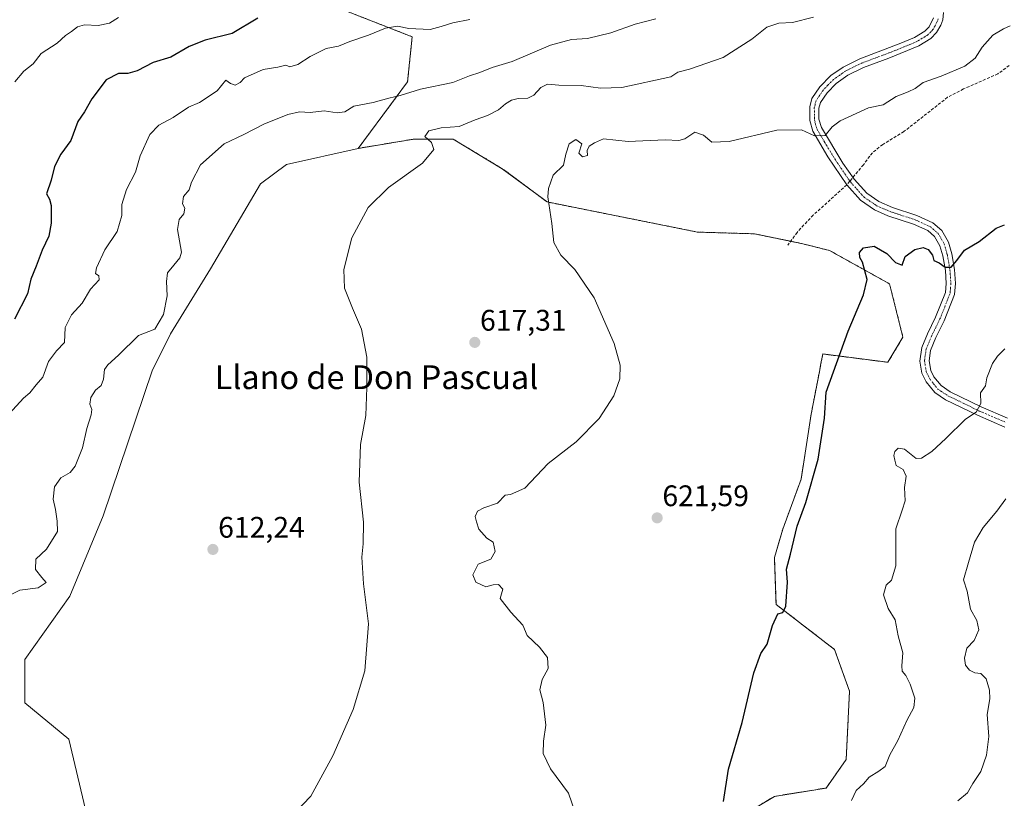
# Model space of a CAD drawing. Units: metres. Extents: x 618189 to 621658, y 4699361 to 4701733.
# Drawn here: x 620562 to 620894, y 4700025 to 4700287 of the extents above; entities that cross this region are included whole.
import ezdxf
from ezdxf.enums import TextEntityAlignment as Align

# ---------------------------------------------------------------- set-up
doc = ezdxf.new("R2010")
doc.units = ezdxf.units.M
doc.header["$MEASUREMENT"] = 0
for name, pattern in [('TRAZO_Y_PUNTO', [1, 0.5, -0.25, 0, -0.25]), ('TRAZOS', [0.75, 0.5, -0.25]), ('TRAZOSX2', [1.5, 1, -0.5])]:
    doc.linetypes.add(name, pattern=pattern)
for name, color, linetype, lineweight in [('Arbolado forestal', 92, 'TRAZOS', 0), ('Arbolado forestal CxS', 92, 'Continuous', 0), ('Camino', 19, 'Continuous', 0), ('Camino Cxs', 19, 'Continuous', 0), ('Camino eje', 39, 'TRAZO_Y_PUNTO', 13), ('Carátula', 7, 'Continuous', 5), ('Cultivos herbáceos CxS', 92, 'Continuous', 0), ('Curva de nivel maestra', 36, 'Continuous', 30), ('Curva de nivel normal', 36, 'Continuous', 0), ('Matorral', 135, 'Continuous', 0), ('Matorral CxS', 135, 'Continuous', 0), ('Punto de cota en terreno', 7, 'Continuous', 0), ('Rótulo de punto de cota en terreno', 19, 'Continuous', 0), ('Senda', 19, 'TRAZOSX2', 0), ('Texto cartográfico', 19, 'Continuous', 0)]:
    doc.layers.add(name, color=color, linetype=linetype, lineweight=lineweight)
doc.styles.add('Arial', font='txt', dxfattribs={"height": 0.2})

# ---------------------------------------------------------------- blocks, each defined once
blk = doc.blocks.new('*U155')
at = {"layer": 'Matorral CxS', "color": 135, "linetype": 'Continuous', "lineweight": 0}
blk.add_polyline3d([(620557.41, 4700289.4, 590.72), (620567.52, 4700304.57, 589.25), (620599.53, 4700314.69, 591.57), (620623.57, 4700300.13, 595.56), (620651.1, 4700296.75, 599.37), (620668.52, 4700291.69, 601.72), (620694.37, 4700281.58, 605.65), (620692.84, 4700266.44, 609.04), (620676.23, 4700244, 613.83), (620652.06, 4700238.54, 613.5), (620643.34, 4700232.08, 613.28), (620626.49, 4700203.42, 612.04), (620613.01, 4700181.51, 611.27), (620606.84, 4700169.15, 612.09), (620590.41, 4700120.24, 611.72), (620579.17, 4700093.26, 611.43), (620564, 4700071.9, 611.67), (620564, 4700057.28, 612.98), (620578.77, 4700045.08, 613.74), (620591.53, 4699991.51, 615.27)], dxfattribs=at)
blk = doc.blocks.new('*U170')
at = {"layer": 'Curva de nivel normal', "color": 36, "linetype": 'Continuous', "lineweight": 0}
blk.add_polyline3d([(620595.56, 4700288.07, 595), (620592.53, 4700286.18, 595), (620588.63, 4700285.4, 595), (620584.12, 4700285.58, 595), (620581.7, 4700284.98, 595), (620579.74, 4700283.38, 595), (620577.74, 4700281.98, 595), (620574.87, 4700279.41, 595), (620569.47, 4700275.92, 595), (620566.76, 4700272.42, 595), (620563.68, 4700270.01, 595), (620560.64, 4700266.44, 595)], dxfattribs=at)
blk = doc.blocks.new('*U180')
at = {"layer": 'Curva de nivel normal', "color": 36, "linetype": 'Continuous', "lineweight": 0}
blk.add_polyline3d([(620713.75, 4700287.37, 605), (620708.08, 4700286.33, 605), (620704.08, 4700285.03, 605), (620700.47, 4700283.98, 605), (620693.3, 4700284.4, 605), (620689.47, 4700285.14, 605), (620685.43, 4700284.45, 605), (620679.63, 4700282.18, 605), (620673.43, 4700280.02, 605), (620669.58, 4700278.41, 605), (620665.42, 4700277.59, 605), (620660.08, 4700274.92, 605), (620655.92, 4700272.25, 605), (620653.21, 4700271.45, 605), (620651.88, 4700272, 605), (620649.15, 4700271.32, 605), (620644.19, 4700270.52, 605), (620637.98, 4700267.78, 605), (620636.44, 4700266.18, 605), (620634.84, 4700265.31, 605), (620633.26, 4700265.88, 605), (620631.66, 4700266.94, 605), (620628.74, 4700263.4, 605), (620622.74, 4700259.42, 605), (620619.07, 4700257.9, 605), (620613.91, 4700254.45, 605), (620609.07, 4700251.8, 605), (620606.04, 4700248.66, 605), (620602.86, 4700241.46, 605), (620601.26, 4700236, 605), (620598.18, 4700230.1, 605), (620596.7, 4700225.08, 605), (620596.69, 4700221.44, 605), (620595.09, 4700216, 605), (620590.93, 4700209.8, 605), (620588.17, 4700203.82, 605), (620587.82, 4700201.87, 605), (620588.88, 4700201.12, 605), (620589.02, 4700199.7, 605), (620586.09, 4700196.56, 605), (620583.34, 4700191.86, 605), (620579.69, 4700187.92, 605), (620577.61, 4700183.66, 605), (620577.37, 4700178.66, 605), (620574.71, 4700175.81, 605), (620571.97, 4700172.27, 605), (620570.1, 4700166.95, 605), (620567.83, 4700164.42, 605), (620565.68, 4700161.64, 605), (620563.58, 4700159.87, 605), (620557.49, 4700153.27, 605)], dxfattribs=at)
blk = doc.blocks.new('*U184')
at = {"layer": 'Curva de nivel normal', "color": 36, "linetype": 'Continuous', "lineweight": 0}
blk.add_polyline3d([(620776.42, 4700287.58, 610), (620769.44, 4700285.84, 610), (620761.2, 4700282.89, 610), (620753.42, 4700281.05, 610), (620747.96, 4700280.68, 610), (620740.95, 4700278.8, 610), (620728, 4700273.26, 610), (620721.35, 4700271.24, 610), (620717.19, 4700269.56, 610), (620713.63, 4700268.39, 610), (620708.1, 4700266.14, 610), (620697.13, 4700263.95, 610), (620690.3, 4700261.82, 610), (620686.57, 4700260.92, 610), (620681.29, 4700259.41, 610), (620674.75, 4700258.24, 610), (620671.7, 4700256.36, 610), (620669.08, 4700255.99, 610), (620664.75, 4700256.63, 610), (620660.01, 4700256.11, 610), (620656.43, 4700256.31, 610), (620652.5, 4700255.46, 610), (620644.41, 4700252.17, 610), (620637.74, 4700248.64, 610), (620631.09, 4700245.51, 610), (620623.15, 4700238.45, 610), (620620.1, 4700232.67, 610), (620619.32, 4700230, 610), (620617.45, 4700227.84, 610), (620617.06, 4700225.37, 610), (620617.85, 4700223.84, 610), (620617.54, 4700222.01, 610), (620615.92, 4700220.05, 610), (620615.44, 4700216.68, 610), (620616.74, 4700209.09, 610), (620616.22, 4700207.18, 610), (620614.12, 4700204.69, 610), (620612.06, 4700202.04, 610), (620611.64, 4700199.22, 610), (620611.94, 4700194.34, 610), (620610.63, 4700188.1, 610), (620607.74, 4700183.17, 610), (620602.23, 4700180.95, 610), (620595.49, 4700174.35, 610), (620591.95, 4700171.1, 610), (620590.84, 4700169.52, 610), (620590.49, 4700166.32, 610), (620589.66, 4700164.14, 610), (620587.8, 4700162.58, 610), (620586.16, 4700160.12, 610), (620585.85, 4700157.9, 610), (620586.57, 4700156.12, 610), (620586.36, 4700154.26, 610), (620584.92, 4700149.69, 610), (620583.38, 4700143.17, 610), (620580.94, 4700137.04, 610), (620579.21, 4700134.87, 610), (620576.07, 4700133.02, 610), (620573.99, 4700129.98, 610), (620573.53, 4700125.83, 610), (620574.34, 4700122.45, 610), (620574.85, 4700118.46, 610), (620575.04, 4700114.99, 610), (620571.27, 4700108.99, 610), (620567.71, 4700105.66, 610), (620567.57, 4700102.2, 610), (620569.68, 4700099.51, 610), (620571.17, 4700097.82, 610), (620568.48, 4700096.03, 610), (620562.31, 4700095.29, 610), (620559.4, 4700093.78, 610)], dxfattribs=at)
blk = doc.blocks.new('*U204')
at = {"layer": 'Curva de nivel maestra', "color": 36, "linetype": 'Continuous', "lineweight": 30}
blk.add_polyline3d([(620642.41, 4700287.85, 600), (620633.74, 4700282.73, 600), (620624.74, 4700280.46, 600), (620619.27, 4700278.34, 600), (620613.1, 4700274.73, 600), (620607.18, 4700272.92, 600), (620601.81, 4700270.07, 600), (620598.68, 4700269.2, 600), (620595.58, 4700269.26, 600), (620591.42, 4700267.12, 600), (620586.56, 4700260.72, 600), (620584.08, 4700256.33, 600), (620581.86, 4700253, 600), (620579.54, 4700246.68, 600), (620576.09, 4700242.05, 600), (620573.94, 4700237.93, 600), (620572.87, 4700233.35, 600), (620571.3, 4700228.72, 600), (620572.26, 4700226.89, 600), (620572.82, 4700224.8, 600), (620572.91, 4700218.77, 600), (620572.04, 4700214.41, 600), (620569.88, 4700209.77, 600), (620567.86, 4700204.33, 600), (620566.05, 4700200, 600), (620564.89, 4700195, 600), (620560.56, 4700186.48, 600)], dxfattribs=at)
blk = doc.blocks.new('5PATER')
at = {"layer": 'Carátula', "linetype": 'Continuous', "lineweight": 5}
h = blk.add_hatch(color=250, dxfattribs=at)
edge = h.paths.add_edge_path()
edge.add_ellipse((0, 0.01), major_axis=(-1.33, -1.34), ratio=0.999422, start_angle=0, end_angle=360)

msp = doc.modelspace()

# ---------------------------------------------------------------- linework, layer by layer
at = {"layer": 'Arbolado forestal', "color": 92, "linetype": 'TRAZOS', "lineweight": 0}
for points in [[(620599.53, 4700314.69, 591.57), (620623.57, 4700300.13, 595.56), (620651.1, 4700296.75, 599.38), (620668.52, 4700291.69, 601.72), (620694.37, 4700281.58, 605.65), (620692.84, 4700266.44, 609.04), (620676.23, 4700244, 613.83)], [(620676.23, 4700244, 613.83), (620694.94, 4700247.12, 614.76), (620708.19, 4700247.12, 615.37), (620724.71, 4700237.17, 617.91), (620739.8, 4700225.96, 620.05), (620790.45, 4700215.81, 621.77), (620809.55, 4700215.24, 622.55), (620821.78, 4700212.71, 622.92), (620825.85, 4700211.87, 623.19), (620834.84, 4700209.62, 624.05), (620855.06, 4700198.38, 625.42), (620859.56, 4700180.39, 626.76), (620854.5, 4700171.96, 627.06), (620832.59, 4700174.77, 624.24), (620831.85, 4700170.98, 624.18), (620831.56, 4700169.46, 624.15), (620828.66, 4700154.53, 624.2), (620825.28, 4700132.61, 624.31), (620819.1, 4700115.75, 624.39), (620816.29, 4700106.19, 624.4), (620816.85, 4700090.45, 624.85), (620836.52, 4700075.27, 626.21), (620841.58, 4700061.22, 626.67), (620840.45, 4700038.17, 627.18), (620833.71, 4700028.61, 627.13), (620816.29, 4700025.8, 625.88), (620799.43, 4700015.68, 625.03)]]:
    msp.add_polyline3d(points, dxfattribs=at)
at = {"layer": 'Arbolado forestal CxS', "color": 92, "linetype": 'Continuous', "lineweight": 0}
msp.add_polyline3d([(620799.43, 4700015.68, 625.03), (620816.29, 4700025.8, 625.88), (620833.71, 4700028.61, 627.13), (620840.45, 4700038.17, 627.18), (620841.58, 4700061.22, 626.67), (620836.52, 4700075.27, 626.21), (620816.85, 4700090.45, 624.85), (620816.29, 4700106.19, 624.4), (620819.1, 4700115.74, 624.39), (620825.28, 4700132.61, 624.31), (620828.66, 4700154.53, 624.2), (620831.56, 4700169.46, 624.15), (620831.85, 4700170.98, 624.18), (620832.59, 4700174.77, 624.24), (620854.5, 4700171.96, 627.06), (620859.56, 4700180.39, 626.76), (620855.07, 4700198.38, 625.42), (620834.84, 4700209.62, 624.05), (620825.85, 4700211.87, 623.19), (620809.55, 4700215.24, 622.55), (620790.45, 4700215.81, 621.77), (620739.8, 4700225.96, 620.05), (620724.71, 4700237.17, 617.91), (620708.19, 4700247.12, 615.37), (620694.94, 4700247.12, 614.76), (620676.23, 4700244, 613.83), (620692.84, 4700266.44, 609.04), (620694.37, 4700281.58, 605.65), (620668.52, 4700291.69, 601.72)], dxfattribs=at)
at = {"layer": 'Camino', "color": 19, "linetype": 'Continuous', "lineweight": 0}
for points in [[(620893.87, 4700150.18, 631.68), (620884.61, 4700154.14, 630.03), (620873.93, 4700159.35, 628.92), (620870.24, 4700161.77, 628.44), (620867.37, 4700165.4, 627.98), (620865.92, 4700168.27, 627.53), (620865.24, 4700172.4, 627.32), (620865.88, 4700176.97, 627.17), (620867.81, 4700181.58, 626.97), (620870.57, 4700187.18, 626.7), (620873.88, 4700195.48, 626.05), (620874.12, 4700198.53, 625.75), (620873.84, 4700202.88, 625.16), (620873, 4700207.77, 624.57), (620871.99, 4700211.23, 624.16), (620870.17, 4700214.35, 623.93), (620867.95, 4700216.31, 623.79), (620863.06, 4700218.51, 623.3), (620854.5, 4700221.33, 622.8), (620849.94, 4700223.32, 622.24), (620845.32, 4700226.51, 621.91), (620840.65, 4700231.72, 621.56), (620834.26, 4700241.17, 621.11), (620829.21, 4700249.75, 619.87), (620828.19, 4700253.41, 619.21), (620828.17, 4700257.96, 618.81), (620828.89, 4700260.79, 618.49), (620831.59, 4700264.72, 617.99), (620835.33, 4700268.5, 617.67), (620839.43, 4700271.37, 617.46), (620845.05, 4700274.16, 617.19), (620858.9, 4700279.41, 616.84), (620863.5, 4700281.38, 616.75), (620866.95, 4700283.42, 616.5), (620868.38, 4700284.92, 616.46), (620869.88, 4700287.97, 616.28)], [(620873.22, 4700289.74, 616.35), (620872.94, 4700287.28, 616.51), (620872.34, 4700285.51, 616.63), (620870.88, 4700283.04, 616.71), (620868.91, 4700280.96, 616.8), (620864.9, 4700278.59, 616.9), (620854.81, 4700274.4, 617.12), (620846.28, 4700271.29, 617.42), (620841.03, 4700268.68, 617.51), (620837.04, 4700265.85, 617.85), (620834.01, 4700262.74, 618.14), (620831.77, 4700259.48, 618.39), (620831.28, 4700257.58, 618.58), (620831.3, 4700253.85, 619.05), (620832.1, 4700251.01, 619.46), (620839.36, 4700239.07, 621.15), (620843.1, 4700233.65, 621.44), (620847.39, 4700228.87, 621.75), (620851.46, 4700226.06, 622.09), (620856.02, 4700224.1, 622.57), (620864.19, 4700221.42, 623.28), (620869.66, 4700218.96, 623.57), (620872.61, 4700216.35, 623.85), (620874.87, 4700212.47, 624.23), (620876.04, 4700208.47, 624.52), (620876.94, 4700203.25, 625.05), (620877.25, 4700198.51, 625.63), (620876.95, 4700194.77, 626.14), (620873.42, 4700185.91, 627.02), (620870.64, 4700180.29, 627.18), (620868.84, 4700175.95, 627.35), (620868.39, 4700172.45, 627.51), (620868.92, 4700169.24, 627.77), (620870, 4700167.09, 628.03), (620872.37, 4700164.1, 628.35), (620875.47, 4700162.07, 628.86), (620885.9, 4700156.97, 629.99), (620894.72, 4700153.2, 631.33)]]:
    msp.add_polyline3d(points, dxfattribs=at)
at = {"layer": 'Camino Cxs', "color": 19, "linetype": 'Continuous', "lineweight": 0}
for points in [[(620893.87, 4700150.18, 631.68), (620884.61, 4700154.14, 630.03), (620873.93, 4700159.35, 628.92), (620870.24, 4700161.77, 628.44), (620867.37, 4700165.4, 627.98), (620865.92, 4700168.27, 627.53), (620865.24, 4700172.4, 627.32), (620865.88, 4700176.97, 627.17), (620867.81, 4700181.58, 626.97), (620870.57, 4700187.18, 626.7), (620873.88, 4700195.48, 626.05), (620874.12, 4700198.53, 625.75), (620873.84, 4700202.88, 625.16), (620873, 4700207.77, 624.57), (620871.99, 4700211.23, 624.16), (620870.17, 4700214.35, 623.93), (620867.95, 4700216.31, 623.79), (620863.06, 4700218.51, 623.3), (620854.5, 4700221.33, 622.8), (620849.94, 4700223.32, 622.24), (620845.32, 4700226.51, 621.91), (620840.65, 4700231.72, 621.56), (620834.26, 4700241.17, 621.11), (620829.21, 4700249.75, 619.87), (620828.19, 4700253.41, 619.21), (620828.17, 4700257.96, 618.81), (620828.89, 4700260.79, 618.49), (620831.59, 4700264.72, 617.99), (620835.33, 4700268.5, 617.67), (620839.43, 4700271.37, 617.46), (620845.05, 4700274.16, 617.19), (620858.9, 4700279.41, 616.84), (620863.5, 4700281.38, 616.75), (620866.95, 4700283.42, 616.5), (620868.38, 4700284.92, 616.46), (620869.88, 4700287.97, 616.28)], [(620873.22, 4700289.74, 616.35), (620872.94, 4700287.28, 616.51), (620872.34, 4700285.51, 616.63), (620870.88, 4700283.04, 616.71), (620868.91, 4700280.96, 616.8), (620864.9, 4700278.59, 616.9), (620854.81, 4700274.4, 617.12), (620846.28, 4700271.29, 617.42), (620841.03, 4700268.68, 617.51), (620837.04, 4700265.85, 617.85), (620834.01, 4700262.74, 618.14), (620831.77, 4700259.48, 618.39), (620831.28, 4700257.58, 618.58), (620831.3, 4700253.85, 619.05), (620832.1, 4700251.01, 619.46), (620839.36, 4700239.07, 621.15), (620843.1, 4700233.65, 621.44), (620847.39, 4700228.87, 621.75), (620851.46, 4700226.06, 622.09), (620856.02, 4700224.1, 622.57), (620864.19, 4700221.42, 623.28), (620869.66, 4700218.96, 623.57), (620872.61, 4700216.35, 623.85), (620874.87, 4700212.47, 624.23), (620876.04, 4700208.47, 624.52), (620876.94, 4700203.25, 625.05), (620877.25, 4700198.51, 625.63), (620876.95, 4700194.77, 626.14), (620873.42, 4700185.91, 627.02), (620870.64, 4700180.29, 627.18), (620868.84, 4700175.95, 627.35), (620868.39, 4700172.45, 627.51), (620868.92, 4700169.24, 627.77), (620870, 4700167.09, 628.03), (620872.37, 4700164.1, 628.35), (620875.47, 4700162.07, 628.86), (620885.9, 4700156.97, 629.99), (620894.72, 4700153.2, 631.33)]]:
    msp.add_polyline3d(points, dxfattribs=at)
at = {"layer": 'Camino eje', "color": 39, "linetype": 'TRAZO_Y_PUNTO', "lineweight": 13}
for points in [[(620871.41, 4700287.63, 616.35), (620871.11, 4700286.74, 616.41), (620870.36, 4700285.22, 616.52), (620869.63, 4700283.98, 616.58), (620868.92, 4700283.23, 616.61), (620867.93, 4700282.19, 616.66), (620864.2, 4700279.99, 616.81), (620861.9, 4700279, 616.81), (620856.86, 4700276.91, 617), (620849.93, 4700274.28, 617.13), (620845.67, 4700272.73, 617.3), (620840.23, 4700270.03, 617.49), (620838.18, 4700268.59, 617.56), (620836.19, 4700267.18, 617.73), (620834.32, 4700265.29, 617.93), (620832.8, 4700263.73, 618.01), (620830.33, 4700260.14, 618.41), (620829.97, 4700258.72, 618.57), (620829.73, 4700257.77, 618.69), (620829.75, 4700253.63, 619.13), (620830.15, 4700252.21, 619.34), (620830.66, 4700250.38, 619.56), (620833.18, 4700246.09, 620.38), (620836.81, 4700240.12, 620.97), (620840.01, 4700235.4, 621.38), (620841.68, 4700232.97, 621.43)], [(620841.68, 4700232.97, 621.43), (620841.88, 4700232.69, 621.46), (620844.02, 4700230.3, 621.63), (620846.36, 4700227.69, 621.79), (620850.7, 4700224.69, 622.14), (620852.98, 4700223.7, 622.32), (620855.26, 4700222.72, 622.64), (620859.54, 4700221.31, 623.06), (620863.63, 4700219.97, 623.28), (620868.81, 4700217.64, 623.63), (620871.39, 4700215.35, 623.81), (620873.43, 4700211.85, 624.18), (620874.52, 4700208.12, 624.54), (620875.39, 4700203.07, 625.07), (620875.53, 4700200.89, 625.34), (620875.69, 4700198.52, 625.63), (620875.57, 4700197, 625.82), (620875.42, 4700195.13, 626.04), (620872, 4700186.55, 626.86), (620870.61, 4700183.74, 626.99), (620869.23, 4700180.94, 627.08), (620868.33, 4700178.77, 627.18), (620867.36, 4700176.46, 627.25), (620867.04, 4700174.18, 627.32), (620866.82, 4700172.43, 627.38), (620867.42, 4700168.76, 627.61), (620868.15, 4700167.32, 627.83), (620868.69, 4700166.25, 627.98), (620869.87, 4700164.75, 628.15), (620871.31, 4700162.94, 628.31), (620874.7, 4700160.71, 628.87), (620880.04, 4700158.11, 629.37), (620885.26, 4700155.56, 630), (620894.3, 4700151.69, 631.5)]]:
    msp.add_polyline3d(points, dxfattribs=at)
at = {"layer": 'Cultivos herbáceos CxS', "color": 92, "linetype": 'Continuous', "lineweight": 0}
for points in [[(620591.53, 4699991.51, 615.27), (620578.77, 4700045.08, 613.74), (620564, 4700057.28, 612.98), (620564, 4700071.9, 611.67), (620579.17, 4700093.26, 611.43), (620590.41, 4700120.24, 611.72), (620606.84, 4700169.15, 612.09), (620613.01, 4700181.51, 611.27), (620626.49, 4700203.42, 612.04), (620643.34, 4700232.08, 613.28), (620652.06, 4700238.54, 613.5), (620676.23, 4700244, 613.83), (620694.94, 4700247.12, 614.76), (620708.19, 4700247.12, 615.37), (620724.71, 4700237.17, 617.91), (620739.8, 4700225.96, 620.05), (620790.45, 4700215.81, 621.77), (620809.55, 4700215.24, 622.55), (620825.85, 4700211.87, 623.19), (620834.84, 4700209.62, 624.05), (620855.07, 4700198.38, 625.42), (620859.56, 4700180.39, 626.76), (620854.5, 4700171.96, 627.06), (620832.59, 4700174.77, 624.24), (620831.85, 4700170.98, 624.18), (620831.56, 4700169.46, 624.15), (620828.66, 4700154.53, 624.2), (620825.28, 4700132.61, 624.31), (620819.1, 4700115.74, 624.39), (620816.29, 4700106.19, 624.4), (620816.85, 4700090.45, 624.85), (620836.52, 4700075.27, 626.21), (620841.58, 4700061.22, 626.67), (620840.45, 4700038.17, 627.18), (620833.71, 4700028.61, 627.13), (620816.29, 4700025.8, 625.88), (620799.43, 4700015.68, 625.03)], [(620676.23, 4700244, 613.83), (620694.94, 4700247.12, 614.76), (620708.19, 4700247.12, 615.37), (620724.71, 4700237.17, 617.91), (620739.8, 4700225.96, 620.05), (620790.45, 4700215.81, 621.77), (620809.55, 4700215.24, 622.55), (620821.78, 4700212.71, 622.92), (620825.85, 4700211.87, 623.19), (620834.84, 4700209.62, 624.05), (620855.06, 4700198.38, 625.42), (620859.56, 4700180.39, 626.76), (620854.5, 4700171.96, 627.06), (620832.59, 4700174.77, 624.24), (620831.85, 4700170.98, 624.18), (620831.56, 4700169.46, 624.15), (620828.66, 4700154.53, 624.2), (620825.28, 4700132.61, 624.31), (620819.1, 4700115.75, 624.39), (620816.29, 4700106.19, 624.4), (620816.85, 4700090.45, 624.85), (620836.52, 4700075.27, 626.21), (620841.58, 4700061.22, 626.67), (620840.45, 4700038.17, 627.18), (620833.71, 4700028.61, 627.13), (620816.29, 4700025.8, 625.88), (620799.43, 4700015.68, 625.03)], [(620676.23, 4700244, 613.83), (620652.06, 4700238.54, 613.5), (620643.34, 4700232.08, 613.28), (620626.49, 4700203.42, 612.04), (620613.01, 4700181.51, 611.27), (620606.84, 4700169.15, 612.09), (620590.41, 4700120.24, 611.72), (620579.17, 4700093.26, 611.43), (620564, 4700071.9, 611.67), (620564, 4700057.28, 612.98), (620578.77, 4700045.08, 613.74), (620591.53, 4699991.51, 615.27)]]:
    msp.add_polyline3d(points, dxfattribs=at)
at = {"layer": 'Curva de nivel maestra', "color": 36, "linetype": 'Continuous', "lineweight": 30}
msp.add_polyline3d([(620799.18, 4700024.04, 625), (620800.87, 4700034.92, 625), (620805.46, 4700050.66, 625), (620809.42, 4700067.38, 625), (620811.78, 4700073.88, 625), (620813.86, 4700077.05, 625), (620815.62, 4700083.32, 625), (620817.49, 4700087.26, 625), (620819.16, 4700087.72, 625), (620820.13, 4700089.81, 625), (620820.72, 4700097.9, 625), (620820.36, 4700102.29, 625), (620821.73, 4700107.34, 625), (620823.94, 4700116.77, 625), (620826.86, 4700124.74, 625), (620831.06, 4700139.33, 625), (620833.16, 4700153.13, 625), (620833.7, 4700161.94, 625), (620841.11, 4700182.45, 625), (620846.28, 4700194.69, 625), (620847.55, 4700199.89, 625), (620845.97, 4700205.64, 625), (620845.05, 4700207.24, 625), (620844.97, 4700208.99, 625), (620846.26, 4700210.56, 625), (620849.86, 4700211.03, 625), (620854.08, 4700208.61, 625), (620857, 4700205.53, 625), (620859.25, 4700204.63, 625), (620860.27, 4700207.65, 625), (620863.51, 4700209.96, 625), (620866.31, 4700210.6, 625), (620868.07, 4700209.99, 625), (620869.49, 4700208.07, 625), (620869.99, 4700206.2, 625), (620871.72, 4700205.41, 625), (620873.75, 4700203.96, 625), (620875.75, 4700204, 625), (620877.75, 4700206.28, 625), (620880.27, 4700209.71, 625), (620885.16, 4700212.7, 625), (620890.94, 4700217.09, 625), (620893.76, 4700218.22, 625)], dxfattribs=at)
at = {"layer": 'Curva de nivel normal', "color": 36, "linetype": 'Continuous', "lineweight": 0}
for points in [[(620829.46, 4700288.2, 615), (620822.42, 4700286.4, 615), (620817.75, 4700286.21, 615), (620813.75, 4700284.78, 615), (620808.75, 4700280.76, 615), (620799.08, 4700274.55, 615), (620787.75, 4700270.66, 615), (620783.75, 4700269.7, 615), (620781.42, 4700268.15, 615), (620764.99, 4700264.51, 615), (620757.73, 4700264.26, 615), (620751.25, 4700265.18, 615), (620743.76, 4700265.26, 615), (620739.89, 4700265.61, 615), (620737.64, 4700264.45, 615), (620735.35, 4700261.87, 615), (620733.32, 4700260.92, 615), (620730.08, 4700260.85, 615), (620727.75, 4700260.28, 615), (620725.75, 4700259.02, 615), (620723.42, 4700256.95, 615), (620719.75, 4700255.08, 615), (620715.53, 4700253.65, 615), (620710.22, 4700251.34, 615), (620704.18, 4700250.91, 615), (620700, 4700249.86, 615), (620698.64, 4700248, 615), (620700.83, 4700246, 615), (620701.7, 4700243.67, 615), (620697.84, 4700239, 615), (620686.44, 4700230.85, 615), (620679.53, 4700224.07, 615), (620674.08, 4700213.85, 615), (620671.41, 4700203.24, 615), (620671.65, 4700196.96, 615), (620674.26, 4700190.21, 615), (620677.34, 4700183.17, 615), (620679.14, 4700173.71, 615), (620679.1, 4700163.44, 615), (620678.74, 4700154.02, 615), (620677.03, 4700144.32, 615), (620676.53, 4700131.6, 615), (620677.94, 4700118.13, 615), (620677.91, 4700110.82, 615), (620677.38, 4700106.31, 615), (620678, 4700097.33, 615), (620679.63, 4700083.9, 615), (620678.39, 4700068.06, 615), (620674.53, 4700055, 615), (620667.65, 4700039.4, 615), (620660.31, 4700025.84, 615), (620655.02, 4700020.36, 615)], [(620749.38, 4700019.98, 620), (620746.98, 4700026.87, 620), (620740.95, 4700035.12, 620), (620738.49, 4700040.29, 620), (620738.55, 4700044.42, 620), (620739.41, 4700049.74, 620), (620738.46, 4700057.37, 620), (620737.36, 4700061.68, 620), (620738.08, 4700065.2, 620), (620740.09, 4700068.85, 620), (620739.97, 4700072.54, 620), (620737.27, 4700076.09, 620), (620733.09, 4700080, 620), (620731.65, 4700083.47, 620), (620727.6, 4700087.81, 620), (620723.97, 4700092.38, 620), (620724.88, 4700095.58, 620), (620723.4, 4700097.19, 620), (620721.63, 4700097.08, 620), (620719.2, 4700096.41, 620), (620715.81, 4700097.96, 620), (620714.78, 4700100.45, 620), (620716.53, 4700104.04, 620), (620720.87, 4700105.67, 620), (620722.26, 4700108.21, 620), (620721.59, 4700111.36, 620), (620719.52, 4700112.79, 620), (620716.84, 4700115.76, 620), (620716.05, 4700118.28, 620), (620715.62, 4700120.06, 620), (620716.36, 4700121.81, 620), (620718.52, 4700122.94, 620), (620723.14, 4700124.49, 620), (620725.62, 4700127.24, 620), (620727.51, 4700127.41, 620), (620732.34, 4700129.62, 620), (620740.1, 4700137.88, 620), (620749.55, 4700145.22, 620), (620757.28, 4700152.99, 620), (620762.25, 4700160.69, 620), (620764.23, 4700166.38, 620), (620764.42, 4700170.99, 620), (620762.34, 4700178.25, 620), (620755.58, 4700193.63, 620), (620749.16, 4700203.27, 620), (620744.36, 4700208.07, 620), (620742.1, 4700212.35, 620), (620741.34, 4700218.67, 620), (620740.06, 4700227.67, 620), (620740.24, 4700230.53, 620), (620741.86, 4700235, 620), (620745.33, 4700238.33, 620), (620746.06, 4700242, 620), (620747.27, 4700245.58, 620), (620749.41, 4700246.97, 620), (620751.44, 4700245.55, 620), (620750.42, 4700242.36, 620), (620751.72, 4700241.15, 620), (620753.44, 4700241.57, 620), (620753.26, 4700243.32, 620), (620753.95, 4700244.74, 620), (620755.75, 4700245.92, 620), (620758.75, 4700247.22, 620), (620767.08, 4700246.32, 620), (620779.5, 4700246.91, 620), (620784.09, 4700246.67, 620), (620786.17, 4700247.25, 620), (620789.53, 4700249.48, 620), (620792.48, 4700248.46, 620), (620795.27, 4700246.08, 620), (620801.02, 4700246.36, 620), (620817.08, 4700250.11, 620), (620825.42, 4700250.3, 620), (620829.75, 4700248.18, 620), (620833.42, 4700248.33, 620), (620835.75, 4700251.31, 620), (620838.42, 4700253.3, 620), (620847.96, 4700257.65, 620), (620852.85, 4700258.68, 620), (620857.25, 4700261.5, 620), (620861.3, 4700263.01, 620), (620863.66, 4700264.22, 620), (620866.4, 4700266.18, 620), (620872.42, 4700268.34, 620), (620880.43, 4700271.69, 620), (620883.83, 4700274.34, 620), (620886.24, 4700278.1, 620), (620889.8, 4700282.15, 620), (620893.43, 4700284.27, 620), (620895.65, 4700285.28, 620)], [(620842.29, 4700024.4, 630), (620843.81, 4700027.72, 630), (620846.26, 4700030.02, 630), (620848.22, 4700032.22, 630), (620851.42, 4700034.33, 630), (620853.6, 4700035.85, 630), (620855.17, 4700039.84, 630), (620857.81, 4700044.66, 630), (620860.88, 4700051.32, 630), (620863.23, 4700055.7, 630), (620863.58, 4700058.84, 630), (620862.02, 4700063.6, 630), (620860.54, 4700066.55, 630), (620859.34, 4700067.98, 630), (620859.16, 4700069.76, 630), (620859.55, 4700074.15, 630), (620857.98, 4700079.81, 630), (620856.98, 4700085.22, 630), (620854.61, 4700089.06, 630), (620853.01, 4700093.65, 630), (620853.87, 4700096.91, 630), (620855.75, 4700098.64, 630), (620857.19, 4700103.44, 630), (620857.18, 4700115.94, 630), (620859.32, 4700122.2, 630), (620860.26, 4700125.27, 630), (620860.1, 4700129.78, 630), (620860.67, 4700133.66, 630), (620859.62, 4700135.82, 630), (620857.31, 4700137.18, 630), (620856.8, 4700139.04, 630), (620856.47, 4700140.55, 630), (620856.8, 4700141.95, 630), (620857.91, 4700143.1, 630), (620860.06, 4700142.68, 630), (620864, 4700139.52, 630), (620865.76, 4700139.72, 630), (620869.31, 4700141.95, 630), (620874, 4700146.32, 630), (620880.59, 4700152.83, 630), (620884.24, 4700155.14, 630), (620885.75, 4700158.06, 630), (620885.67, 4700161.66, 630), (620887.34, 4700163.99, 630), (620887.83, 4700166.7, 630), (620889.75, 4700171.52, 630), (620891.37, 4700174.08, 630), (620893.8, 4700176.48, 630)], [(620878.08, 4700024.29, 635), (620881.25, 4700027, 635), (620883.08, 4700030.11, 635), (620885.75, 4700034.16, 635), (620887.66, 4700039.62, 635), (620888.43, 4700045.99, 635), (620887.92, 4700053.33, 635), (620888.75, 4700058.65, 635), (620888.68, 4700061.6, 635), (620887.53, 4700065.41, 635), (620885.73, 4700067.12, 635), (620883.76, 4700067.37, 635), (620881.93, 4700068.25, 635), (620880.65, 4700070, 635), (620880.28, 4700072.32, 635), (620881.11, 4700075.66, 635), (620883.53, 4700078.32, 635), (620885.09, 4700081.83, 635), (620884.42, 4700085.04, 635), (620882.26, 4700088.84, 635), (620881.22, 4700094.9, 635), (620879.98, 4700098.69, 635), (620881.62, 4700104.56, 635), (620883.66, 4700111.38, 635), (620886.51, 4700116.36, 635), (620891.14, 4700121.8, 635), (620894.18, 4700126.02, 635)]]:
    msp.add_polyline3d(points, dxfattribs=at)
at = {"layer": 'Matorral', "color": 135, "linetype": 'Continuous', "lineweight": 0}
for points in [[(620599.53, 4700314.69, 591.57), (620623.57, 4700300.13, 595.56), (620651.1, 4700296.75, 599.38), (620668.52, 4700291.69, 601.72), (620694.37, 4700281.58, 605.65), (620692.84, 4700266.44, 609.04), (620676.23, 4700244, 613.83)], [(620676.23, 4700244, 613.83), (620652.06, 4700238.54, 613.5), (620643.34, 4700232.08, 613.28), (620626.49, 4700203.42, 612.04), (620613.01, 4700181.51, 611.27), (620606.84, 4700169.15, 612.09), (620590.41, 4700120.24, 611.72), (620579.17, 4700093.26, 611.43), (620564, 4700071.9, 611.67), (620564, 4700057.28, 612.98), (620578.77, 4700045.08, 613.74), (620591.53, 4699991.51, 615.27)]]:
    msp.add_polyline3d(points, dxfattribs=at)
at = {"layer": 'Senda', "color": 19, "linetype": 'TRAZOSX2', "lineweight": 0}
for points in [[(620895.36, 4700271.94, 620.66), (620891.51, 4700269.11, 620.39), (620879.94, 4700264, 620.23), (620874.59, 4700261.21, 620.3), (620859.89, 4700249.68, 620.53), (620852.76, 4700245.32, 620.76), (620849.29, 4700242.55, 620.94), (620846.27, 4700238.51, 621.17), (620841.68, 4700232.97, 621.43)], [(620841.68, 4700232.97, 621.43), (620840.65, 4700231.72, 621.56), (620829.32, 4700221.52, 622.62), (620823.92, 4700215.72, 622.89), (620820.84, 4700211.4, 622.95)]]:
    msp.add_polyline3d(points, dxfattribs=at)

# ---------------------------------------------------------------- block references
at = {"layer": 'Curva de nivel maestra', "color": 36, "linetype": 'Continuous', "lineweight": 30}
msp.add_blockref('*U204', (0, 0), dxfattribs=at)
at = {"layer": 'Curva de nivel normal', "color": 36, "linetype": 'Continuous', "lineweight": 0}
for name in ['*U170', '*U180', '*U184']:
    msp.add_blockref(name, (0, 0), dxfattribs=at)
at = {"layer": 'Matorral CxS', "color": 135, "linetype": 'Continuous', "lineweight": 0}
msp.add_blockref('*U155', (0, 0), dxfattribs=at)
at = {"layer": 'Punto de cota en terreno', "linetype": 'Continuous', "lineweight": 0}
for p in [(620715.45, 4700178.67, 617.31), (620776.83, 4700119.57, 621.59), (620627.31, 4700108.95, 612.24)]:
    msp.add_blockref('5PATER', p, dxfattribs=at)

# ---------------------------------------------------------------- texts
at = {"layer": 'Rótulo de punto de cota en terreno', "color": 19, "linetype": 'Continuous', "lineweight": 0, "style": 'Arial'}
for s, p in [('617,31', (620717.21, 4700180.43)), ('621,59', (620778.59, 4700121.33)), ('612,24', (620629.07, 4700110.71))]:
    msp.add_text(s, height=7, dxfattribs=at).set_placement(p, align=Align.BOTTOM_LEFT)
at = {"layer": 'Texto cartográfico', "color": 19, "linetype": 'Continuous', "lineweight": 0, "style": 'Arial'}
msp.add_text('Llano de Don Pascual', height=8, dxfattribs=at).set_placement((620682.36, 4700166.95), align=Align.MIDDLE_CENTER)

doc.saveas('drawing.dxf')
